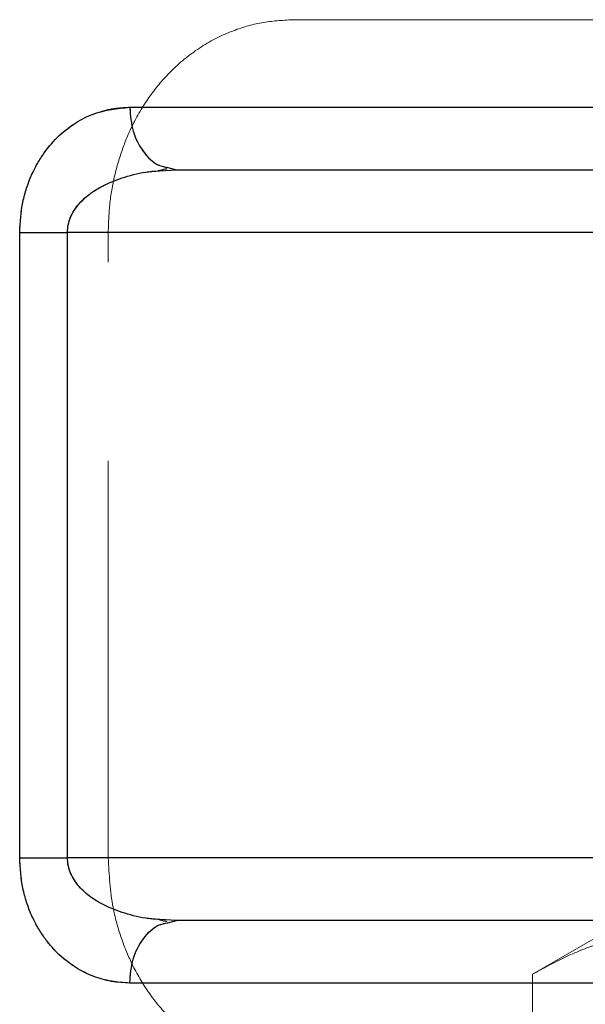
# Model space of a CAD drawing. Units: millimetres. Extents: x 100 to 10400, y 100 to 7325.
# Drawn here: x 6015 to 6060, y 3537 to 3616 of the extents above; entities that cross this region are included whole.
import ezdxf

# ---------------------------------------------------------------- set-up
doc = ezdxf.new("R2010")
doc.units = ezdxf.units.MM
doc.header["$LTSCALE"] = 25
doc.linetypes.add('SLD-Dashed', pattern=[1.905, 1.27, -0.635])
doc.linetypes.add('SLD-Solid', pattern=[0])

msp = doc.modelspace()

# ---------------------------------------------------------------- linework, layer by layer
at = {"color": 7, "linetype": 'SLD-Dashed', "lineweight": 18}
for p, q in [((6036.626, 3615.972), (6151.131, 3615.972)), ((6148.657, 3608.972), (6023.453, 3608.972)), ((6027.18, 3603.972), (6025.849, 3603.888)), ((6026.485, 3604.158), (6027.18, 3603.972)), ((6014.66, 3598.972), (6014.66, 3548.972)), ((6014.66, 3598.972), (6018.474, 3598.972)), ((6018.474, 3598.972), (6018.474, 3548.972)), ((6018.474, 3598.972), (6151.131, 3598.972)), ((6021.732, 3548.972), (6021.732, 3598.972)), ((6151.131, 3598.972), (6021.732, 3598.972)), ((6014.66, 3548.972), (6018.474, 3548.972)), ((6151.131, 3548.972), (6018.474, 3548.972)), ((6151.131, 3548.972), (6021.732, 3548.972)), ((6025.848, 3544.056), (6027.18, 3543.972)), ((6027.18, 3543.972), (6026.485, 3543.787)), ((6061.59, 3543.112), (6055.635, 3539.674)), ((6055.635, 3517.891), (6055.635, 3539.674))]:
    msp.add_line(p, q, dxfattribs=at)
at = {"color": 7, "linetype": 'SLD-Solid', "lineweight": 25}
for p, q in [((6025.848, 3603.888), (6027.18, 3603.972)), ((6026.485, 3604.158), (6027.18, 3603.972)), ((6014.66, 3548.972), (6014.66, 3598.972)), ((6014.66, 3598.972), (6018.474, 3598.972)), ((6151.131, 3598.972), (6018.474, 3598.972)), ((6018.474, 3548.972), (6018.474, 3598.972)), ((6151.131, 3548.972), (6018.474, 3548.972)), ((6027.18, 3543.972), (6025.849, 3544.056)), ((6026.485, 3543.787), (6027.18, 3543.972)), ((6148.657, 3538.972), (6023.453, 3538.972))]:
    msp.add_line(p, q, dxfattribs=at)
at = {"color": 7, "linetype": 'SLD-Solid', "lineweight": 25, "flags": 128}
for points in [[(6023.454, 3608.972), (6032.568, 3608.972), (6041.946, 3608.972), (6051.582, 3608.972), (6061.467, 3608.972), (6071.596, 3608.972), (6081.959, 3608.972), (6092.551, 3608.972), (6103.364, 3608.972), (6114.388, 3608.972), (6125.618, 3608.972), (6137.043, 3608.972), (6148.657, 3608.972)], [(6014.66, 3548.972), (6015.032, 3548.972), (6015.445, 3548.972), (6015.893, 3548.972), (6016.372, 3548.972), (6016.876, 3548.972), (6017.398, 3548.972), (6017.933, 3548.972), (6018.474, 3548.972)]]:
    msp.add_lwpolyline(points, dxfattribs=at)
at = {"color": 7, "linetype": 'SLD-Dashed', "lineweight": 18, "flags": 128}
msp.add_lwpolyline([(6023.454, 3538.972), (6032.568, 3538.972), (6041.946, 3538.972), (6051.582, 3538.972), (6061.467, 3538.972), (6071.596, 3538.972), (6081.959, 3538.972), (6092.551, 3538.972), (6103.364, 3538.972), (6114.388, 3538.972), (6125.618, 3538.972), (6137.043, 3538.972), (6148.657, 3538.972)], dxfattribs=at)
at = {"color": 7, "linetype": 'SLD-Dashed', "lineweight": 18}
for points, knots in [([(6021.732, 3598.972), (6021.76, 3599.766), (6021.815, 3601.354), (6022.239, 3603.657), (6022.892, 3605.81), (6023.846, 3607.989), (6025.141, 3610.079), (6026.94, 3612.162), (6029.146, 3613.909), (6031.638, 3615.14), (6034.147, 3615.847), (6035.8, 3615.931), (6036.626, 3615.972)], [0, 0, 0, 0, 0.076082, 0.152193, 0.227932, 0.303725, 0.403758, 0.50391, 0.634444, 0.765129, 0.882549, 1, 1, 1, 1]), ([(6023.453, 3608.972), (6022.963, 3608.947), (6021.979, 3608.895), (6020.53, 3608.473), (6019.124, 3607.777), (6018.013, 3606.924), (6017.189, 3606.07), (6016.602, 3605.327), (6016.07, 3604.495), (6015.592, 3603.551), (6015.199, 3602.522), (6014.781, 3601.018), (6014.708, 3599.795), (6014.66, 3598.972)], [0, 0, 0, 0, 0.119717, 0.239936, 0.361058, 0.483585, 0.546807, 0.608328, 0.673113, 0.736, 0.80229, 0.866917, 1, 1, 1, 1]), ([(6023.453, 3608.972), (6023.509, 3608.316), (6023.621, 3607.003), (6024.487, 3605.369), (6025.504, 3604.342), (6026.237, 3604.204), (6026.485, 3604.158)], [0, 0, 0, 0, 0.28471, 0.569421, 0.854131, 1, 1, 1, 1]), ([(6025.849, 3603.888), (6025.637, 3603.878), (6024.77, 3603.836), (6023.337, 3603.514), (6021.695, 3602.935), (6020.392, 3602.185), (6019.387, 3601.312), (6018.785, 3600.415), (6018.513, 3599.597), (6018.487, 3599.177), (6018.474, 3598.972)], [0, 0, 0, 0, 0.068527, 0.281271, 0.472869, 0.626943, 0.754999, 0.881652, 0.942156, 1, 1, 1, 1]), ([(6014.66, 3548.972), (6014.709, 3548.149), (6014.781, 3546.927), (6015.199, 3545.422), (6015.592, 3544.393), (6016.07, 3543.449), (6016.779, 3542.341), (6017.792, 3541.189), (6019.124, 3540.173), (6020.989, 3539.217), (6022.47, 3539.07), (6023.454, 3538.972)], [0, 0, 0, 0, 0.133182, 0.197837, 0.264202, 0.327076, 0.391886, 0.516551, 0.639162, 0.760364, 1, 1, 1, 1]), ([(6018.474, 3548.972), (6018.487, 3548.767), (6018.513, 3548.348), (6018.713, 3547.749), (6019.015, 3547.184), (6019.442, 3546.626), (6020.016, 3546.077), (6020.751, 3545.549), (6021.837, 3544.959), (6023.337, 3544.431), (6024.77, 3544.109), (6025.637, 3544.066), (6025.848, 3544.056)], [0, 0, 0, 0, 0.05781, 0.118281, 0.17885, 0.245327, 0.32794, 0.421737, 0.52742, 0.718902, 0.931504, 1, 1, 1, 1]), ([(6036.626, 3531.972), (6035.658, 3532.029), (6033.721, 3532.143), (6031, 3533.055), (6028.511, 3534.475), (6026.466, 3536.265), (6024.807, 3538.348), (6023.588, 3540.46), (6022.692, 3542.708), (6021.928, 3545.467), (6021.807, 3547.632), (6021.732, 3548.972)], [0, 0, 0, 0, 0.137734, 0.2754, 0.399399, 0.523258, 0.618884, 0.714405, 0.793176, 0.871886, 1, 1, 1, 1]), ([(6026.485, 3543.787), (6026.237, 3543.74), (6025.504, 3543.602), (6024.487, 3542.576), (6023.621, 3540.941), (6023.509, 3539.629), (6023.454, 3538.972)], [0, 0, 0, 0, 0.145867, 0.430578, 0.715289, 1, 1, 1, 1]), ([(6066.749, 3543.112), (6066.485, 3543.108), (6065.357, 3543.092), (6063.363, 3542.834), (6060.772, 3542.122), (6058.189, 3541.075), (6056.487, 3540.141), (6055.635, 3539.674)], [0, 0, 0, 0, 0.070082, 0.299833, 0.530845, 0.765032, 1, 1, 1, 1])]:
    msp.add_open_spline(points, degree=3, knots=knots, dxfattribs=at)
at = {"color": 7, "linetype": 'SLD-Solid', "lineweight": 25}
for points, knots in [([(6014.66, 3598.972), (6014.709, 3599.795), (6014.781, 3601.018), (6015.199, 3602.522), (6015.592, 3603.551), (6016.07, 3604.495), (6016.779, 3605.603), (6017.792, 3606.755), (6019.124, 3607.771), (6020.989, 3608.727), (6022.47, 3608.874), (6023.454, 3608.972)], [0, 0, 0, 0, 0.1331822, 0.1978374, 0.2642021, 0.3270763, 0.3918864, 0.5165507, 0.6391619, 0.7603641, 1, 1, 1, 1]), ([(6023.454, 3608.972), (6023.509, 3608.316), (6023.621, 3607.003), (6024.487, 3605.369), (6025.504, 3604.342), (6026.237, 3604.204), (6026.485, 3604.158)], [0, 0, 0, 0, 0.284711, 0.569422, 0.854133, 1, 1, 1, 1]), ([(6018.474, 3598.972), (6018.487, 3599.177), (6018.513, 3599.597), (6018.713, 3600.195), (6019.015, 3600.761), (6019.442, 3601.318), (6020.016, 3601.868), (6020.751, 3602.395), (6021.837, 3602.985), (6023.337, 3603.514), (6024.77, 3603.836), (6025.637, 3603.878), (6025.848, 3603.888)], [0, 0, 0, 0, 0.05781, 0.118281, 0.17885, 0.245327, 0.32794, 0.421737, 0.52742, 0.718902, 0.931504, 1, 1, 1, 1]), ([(6025.728, 3603.905), (6025.853, 3603.941), (6026.106, 3604.013), (6026.337, 3604.05), (6026.453, 3604.068)], [0, 0, 0, 0, 0.495509, 1, 1, 1, 1]), ([(6027.18, 3603.972), (6032.328, 3603.972), (6042.627, 3603.972), (6059.053, 3603.972), (6076.162, 3603.972), (6093.981, 3603.972), (6112.439, 3603.972), (6131.444, 3603.972), (6144.571, 3603.972), (6151.131, 3603.972)], [0, 0, 0, 0, 0.142618, 0.285375, 0.428441, 0.571556, 0.714623, 0.85738, 1, 1, 1, 1]), ([(6023.453, 3538.972), (6022.963, 3538.998), (6021.979, 3539.049), (6020.53, 3539.472), (6019.124, 3540.168), (6018.013, 3541.021), (6017.189, 3541.874), (6016.602, 3542.618), (6016.07, 3543.449), (6015.592, 3544.393), (6015.199, 3545.423), (6014.781, 3546.927), (6014.708, 3548.149), (6014.66, 3548.972)], [0, 0, 0, 0, 0.119717, 0.239936, 0.361058, 0.483585, 0.546807, 0.608328, 0.673113, 0.736, 0.80229, 0.866917, 1, 1, 1, 1]), ([(6025.849, 3544.056), (6025.637, 3544.066), (6024.77, 3544.109), (6023.337, 3544.431), (6021.695, 3545.009), (6020.392, 3545.759), (6019.387, 3546.633), (6018.785, 3547.529), (6018.513, 3548.348), (6018.487, 3548.767), (6018.474, 3548.972)], [0, 0, 0, 0, 0.068527, 0.281271, 0.472869, 0.626943, 0.754999, 0.881652, 0.942156, 1, 1, 1, 1]), ([(6026.453, 3543.876), (6026.337, 3543.895), (6026.106, 3543.932), (6025.853, 3544.004), (6025.728, 3544.039)], [0, 0, 0, 0, 0.504491, 1, 1, 1, 1]), ([(6151.131, 3543.972), (6144.571, 3543.972), (6131.444, 3543.972), (6112.439, 3543.972), (6093.981, 3543.972), (6076.163, 3543.972), (6059.054, 3543.972), (6042.627, 3543.972), (6032.328, 3543.972), (6027.18, 3543.972)], [0, 0, 0, 0, 0.142618, 0.285375, 0.428441, 0.571556, 0.714623, 0.85738, 1, 1, 1, 1]), ([(6023.453, 3538.972), (6023.509, 3539.629), (6023.621, 3540.941), (6024.487, 3542.576), (6025.504, 3543.602), (6026.237, 3543.74), (6026.485, 3543.787)], [0, 0, 0, 0, 0.2847104, 0.5694209, 0.8541313, 1, 1, 1, 1])]:
    msp.add_open_spline(points, degree=3, knots=knots, dxfattribs=at)

doc.saveas('drawing.dxf')
